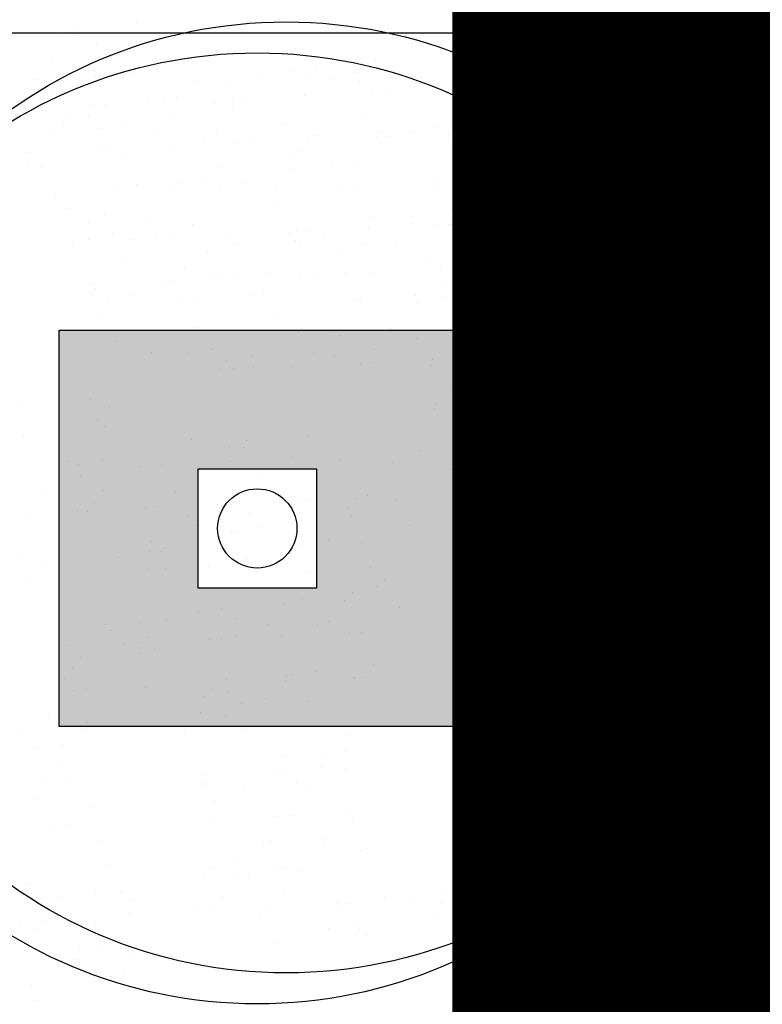
# Model space of a CAD drawing. Units: millimetres. Extents: x -26579 to -10535, y 8649 to 16131.
# Drawn here: x -17190 to -17187, y 14517 to 14521 of the extents above; entities that cross this region are included whole.
import ezdxf

# ---------------------------------------------------------------- set-up
doc = ezdxf.new("R2010")
doc.units = ezdxf.units.MM
doc.linetypes.add('CONTINUA', pattern=[0])
doc.layers.add('2', color=9, linetype='Continuous')
doc.layers.add('T_caratula', color=7, linetype='Continuous', true_color=0xff8205)

msp = doc.modelspace()

# ---------------------------------------------------------------- hatches: boundary and pattern name
at = {"layer": '2'}
h = msp.add_hatch(color=252, dxfattribs=at)
h.paths.add_polyline_path([(-17189.6587, 14518.3322), (-17188.0587, 14518.3322), (-17188.0587, 14519.9322), (-17189.6587, 14519.9322)])
h.paths.add_polyline_path([(-17189.0987, 14518.8922), (-17188.6187, 14518.8922), (-17188.6187, 14519.3722), (-17189.0987, 14519.3722)], flags=16)
h = msp.add_hatch(color=252, dxfattribs=at)
h.paths.add_polyline_path([(-17189.6587, 14518.3322), (-17188.0587, 14518.3322), (-17188.0587, 14519.9322), (-17189.6587, 14519.9322)])
h.paths.add_polyline_path([(-17189.0987, 14518.8922), (-17188.6187, 14518.8922), (-17188.6187, 14519.3722), (-17189.0987, 14519.3722)], flags=16)

# ---------------------------------------------------------------- linework, layer by layer
at = {"layer": '2', "color": 252}
for p, q in [((-17189.5895, 14521.1615), (-17189.5895, 14521.1615)), ((-17189.3443, 14521.1763), (-17189.3443, 14521.1763)), ((-17174.7258, 14521.1322), (-17220.1898, 14521.1322)), ((-17189.6591, 14521.1176), (-17189.6591, 14521.1176)), ((-17189.5866, 14521.1299), (-17189.5866, 14521.1299)), ((-17189.5058, 14521.0903), (-17189.5058, 14521.0903)), ((-17188.7038, 14521.0689), (-17188.7038, 14521.0689)), ((-17189.6909, 14521.0293), (-17189.6909, 14521.0293)), ((-17189.4458, 14521.0441), (-17189.4458, 14521.0441)), ((-17188.381, 14521.0227), (-17188.381, 14521.0227)), ((-17188.6179, 14520.9992), (-17188.6179, 14520.9992)), ((-17189.7559, 14520.9446), (-17189.7559, 14520.9446)), ((-17189.5107, 14520.9594), (-17189.5107, 14520.9594)), ((-17189.359, 14520.9709), (-17189.359, 14520.9709)), ((-17189.1024, 14520.9394), (-17189.1024, 14520.9394)), ((-17188.8573, 14520.9542), (-17188.8573, 14520.9542)), ((-17188.7171, 14520.9772), (-17188.7171, 14520.9772)), ((-17188.6454, 14520.9601), (-17188.6454, 14520.9601)), ((-17188.5638, 14520.9499), (-17188.5638, 14520.9499)), ((-17188.4646, 14520.9718), (-17188.4646, 14520.9718)), ((-17188.4459, 14520.9381), (-17188.4459, 14520.9381)), ((-17188.2008, 14520.9529), (-17188.2008, 14520.9529)), ((-17188.9716, 14520.9217), (-17188.9716, 14520.9217)), ((-17189.69, 14520.8962), (-17189.69, 14520.8962)), ((-17189.3006, 14520.8621), (-17189.3006, 14520.8621)), ((-17189.1833, 14520.8739), (-17189.1833, 14520.8739)), ((-17188.9579, 14520.8669), (-17188.9579, 14520.8669)), ((-17188.9072, 14520.8691), (-17188.9072, 14520.8691)), ((-17188.6676, 14520.8796), (-17188.6676, 14520.8796)), ((-17188.3936, 14520.8915), (-17188.3936, 14520.8915)), ((-17188.3428, 14520.8937), (-17188.3428, 14520.8937)), ((-17189.7963, 14520.8303), (-17189.7963, 14520.8303)), ((-17189.5223, 14520.8423), (-17189.5223, 14520.8423)), ((-17189.4715, 14520.8445), (-17189.4715, 14520.8445)), ((-17189.232, 14520.8549), (-17189.232, 14520.8549)), ((-17189.03, 14520.8465), (-17189.03, 14520.8465)), ((-17188.9587, 14520.822), (-17188.9587, 14520.822)), ((-17189.6316, 14520.7875), (-17189.6316, 14520.7875)), ((-17189.5404, 14520.7947), (-17189.5404, 14520.7947)), ((-17189.2039, 14520.8072), (-17189.2039, 14520.8072)), ((-17188.4178, 14520.8011), (-17188.4178, 14520.8011)), ((-17189.6396, 14520.7727), (-17189.6396, 14520.7727)), ((-17189.4862, 14520.7453), (-17189.4862, 14520.7453)), ((-17189.387, 14520.7673), (-17189.387, 14520.7673)), ((-17188.7441, 14520.7626), (-17188.7441, 14520.7626)), ((-17188.1421, 14520.7555), (-17188.1421, 14520.7555)), ((-17188.0285, 14520.767), (-17188.0285, 14520.767)), ((-17189.6802, 14520.7386), (-17189.6802, 14520.7386)), ((-17189.2688, 14520.7225), (-17189.2688, 14520.7225)), ((-17189.0731, 14520.7031), (-17189.0731, 14520.7031)), ((-17189.0237, 14520.7373), (-17189.0237, 14520.7373)), ((-17188.6154, 14520.7173), (-17188.6154, 14520.7173)), ((-17188.3764, 14520.7113), (-17188.3764, 14520.7113)), ((-17188.3702, 14520.7321), (-17188.3702, 14520.7321)), ((-17188.3256, 14520.7135), (-17188.3256, 14520.7135)), ((-17188.2413, 14520.7335), (-17188.2413, 14520.7335)), ((-17188.0879, 14520.7061), (-17188.0879, 14520.7061)), ((-17188.0861, 14520.7239), (-17188.0861, 14520.7239)), ((-17187.9887, 14520.7281), (-17187.9887, 14520.7281)), ((-17189.5051, 14520.662), (-17189.5051, 14520.662)), ((-17189.4543, 14520.6642), (-17189.4543, 14520.6642)), ((-17189.2148, 14520.6747), (-17189.2148, 14520.6747)), ((-17188.9407, 14520.6866), (-17188.9407, 14520.6866)), ((-17188.89, 14520.6888), (-17188.89, 14520.6888)), ((-17188.6504, 14520.6993), (-17188.6504, 14520.6993)), ((-17188.3595, 14520.6923), (-17188.3595, 14520.6923)), ((-17189.7791, 14520.65), (-17189.7791, 14520.65)), ((-17189.4041, 14520.6284), (-17189.4041, 14520.6284)), ((-17188.7075, 14520.6301), (-17188.7075, 14520.6301)), ((-17188.6857, 14520.6539), (-17188.6857, 14520.6539)), ((-17189.7816, 14520.6064), (-17189.7816, 14520.6064)), ((-17189.7303, 14520.59), (-17189.7303, 14520.59)), ((-17189.0147, 14520.5943), (-17189.0147, 14520.5943)), ((-17188.7168, 14520.5851), (-17188.7168, 14520.5851)), ((-17188.5541, 14520.6027), (-17188.5541, 14520.6027)), ((-17188.4717, 14520.5999), (-17188.4717, 14520.5999)), ((-17189.0645, 14520.5509), (-17189.0645, 14520.5509)), ((-17189.4383, 14520.5017), (-17189.4383, 14520.5017)), ((-17189.3457, 14520.5197), (-17189.3457, 14520.5197)), ((-17189.1931, 14520.5165), (-17189.1931, 14520.5165)), ((-17189.1637, 14520.529), (-17189.1637, 14520.529)), ((-17189.0104, 14520.5016), (-17189.0104, 14520.5016)), ((-17188.9112, 14520.5236), (-17188.9112, 14520.5236)), ((-17188.5366, 14520.5152), (-17188.5366, 14520.5152)), ((-17188.1319, 14520.5333), (-17188.1319, 14520.5333)), ((-17187.8832, 14520.5099), (-17187.8832, 14520.5099)), ((-17189.672, 14520.4812), (-17189.672, 14520.4812)), ((-17188.7817, 14520.5004), (-17188.7817, 14520.5004)), ((-17188.4582, 14520.4948), (-17188.4582, 14520.4948)), ((-17188.1283, 14520.4952), (-17188.1283, 14520.4952)), ((-17189.6299, 14520.4256), (-17189.6299, 14520.4256)), ((-17188.7872, 14520.4353), (-17188.7872, 14520.4353)), ((-17188.0736, 14520.4245), (-17188.0736, 14520.4245)), ((-17189.4766, 14520.3982), (-17189.4766, 14520.3982)), ((-17189.2946, 14520.3843), (-17189.2946, 14520.3843)), ((-17188.3998, 14520.3861), (-17188.3998, 14520.3861)), ((-17188.2316, 14520.3864), (-17188.2316, 14520.3864)), ((-17189.5397, 14520.3695), (-17189.5397, 14520.3695)), ((-17189.1182, 14520.3606), (-17189.1182, 14520.3606)), ((-17188.4091, 14520.3462), (-17188.4091, 14520.3462)), ((-17188.2297, 14520.363), (-17188.2297, 14520.363)), ((-17188.135, 14520.3581), (-17188.135, 14520.3581)), ((-17188.0843, 14520.3603), (-17188.0843, 14520.3603)), ((-17188.0783, 14520.359), (-17188.0783, 14520.359)), ((-17187.9846, 14520.3778), (-17187.9846, 14520.3778)), ((-17189.4444, 14520.3222), (-17189.4444, 14520.3222)), ((-17189.2638, 14520.3089), (-17189.2638, 14520.3089)), ((-17189.213, 14520.3111), (-17189.213, 14520.3111)), ((-17188.9735, 14520.3215), (-17188.9735, 14520.3215)), ((-17188.7288, 14520.3265), (-17188.7288, 14520.3265)), ((-17188.6994, 14520.3335), (-17188.6994, 14520.3335)), ((-17188.6486, 14520.3357), (-17188.6486, 14520.3357)), ((-17188.5887, 14520.3072), (-17188.5887, 14520.3072)), ((-17189.6046, 14520.2848), (-17189.6046, 14520.2848)), ((-17189.5378, 14520.2969), (-17189.5378, 14520.2969)), ((-17189.3595, 14520.2996), (-17189.3595, 14520.2996)), ((-17188.9512, 14520.2796), (-17188.9512, 14520.2796)), ((-17188.7061, 14520.2944), (-17188.7061, 14520.2944)), ((-17188.6879, 14520.2852), (-17188.6879, 14520.2852)), ((-17188.4354, 14520.2798), (-17188.4354, 14520.2798)), ((-17188.2947, 14520.2783), (-17188.2947, 14520.2783)), ((-17188.0495, 14520.2931), (-17188.0495, 14520.2931)), ((-17189.0598, 14520.2519), (-17189.0598, 14520.2519)), ((-17188.5346, 14520.2578), (-17188.5346, 14520.2578)), ((-17188.1723, 14520.227), (-17188.1723, 14520.227)), ((-17189.3861, 14520.2134), (-17189.3861, 14520.2134)), ((-17189.1541, 14520.1818), (-17189.1541, 14520.1818)), ((-17189.0526, 14520.1474), (-17189.0526, 14520.1474)), ((-17189.0008, 14520.1545), (-17189.0008, 14520.1545)), ((-17188.8075, 14520.1622), (-17188.8075, 14520.1622)), ((-17188.6822, 14520.1532), (-17188.6822, 14520.1532)), ((-17188.6314, 14520.1554), (-17188.6314, 14520.1554)), ((-17188.5013, 14520.1675), (-17188.5013, 14520.1675)), ((-17188.3919, 14520.1659), (-17188.3919, 14520.1659)), ((-17188.1178, 14520.1779), (-17188.1178, 14520.1779)), ((-17188.0671, 14520.1801), (-17188.0671, 14520.1801)), ((-17189.5206, 14520.1166), (-17189.5206, 14520.1166)), ((-17189.2466, 14520.1286), (-17189.2466, 14520.1286)), ((-17189.1958, 14520.1308), (-17189.1958, 14520.1308)), ((-17188.9563, 14520.1413), (-17188.9563, 14520.1413)), ((-17188.1139, 14520.1183), (-17188.1139, 14520.1183)), ((-17189.529, 14520.0788), (-17189.529, 14520.0788)), ((-17189.5112, 14520.1027), (-17189.5112, 14520.1027)), ((-17189.3578, 14520.0753), (-17189.3578, 14520.0753)), ((-17188.8724, 14520.0775), (-17188.8724, 14520.0775)), ((-17188.8323, 14520.0928), (-17188.8323, 14520.0928)), ((-17188.219, 14520.0723), (-17188.219, 14520.0723)), ((-17188.1129, 14520.0634), (-17188.1129, 14520.0634)), ((-17187.5625, 14520.071), (-17187.5625, 14520.071)), ((-17189.457, 14520.0533), (-17189.457, 14520.0533)), ((-17189.1585, 14520.0544), (-17189.1585, 14520.0544)), ((-17189.1176, 14520.0627), (-17189.1176, 14520.0627)), ((-17188.4642, 14520.0575), (-17188.4642, 14520.0575)), ((-17188.4429, 14520.0587), (-17188.4429, 14520.0587)), ((-17188.212, 14520.0414), (-17188.212, 14520.0414)), ((-17187.9595, 14520.0361), (-17187.9595, 14520.0361)), ((-17189.4875, 14519.9948), (-17189.4875, 14519.9948)), ((-17188.7739, 14519.984), (-17188.7739, 14519.984)), ((-17188.0587, 14520.0141), (-17188.0587, 14520.0141)), ((-17187.5601, 14519.9977), (-17187.5601, 14519.9977)), ((-17189.1001, 14519.9456), (-17189.1001, 14519.9456)), ((-17187.1708, 14519.9636), (-17187.1708, 14519.9636)), ((-17189.6587, 14519.9322), (-17188.0587, 14519.9322)), ((-17189.6587, 14518.3322), (-17189.6587, 14519.9322)), ((-17189.6587, 14519.9322), (-17188.0587, 14519.9322)), ((-17189.6587, 14518.3322), (-17189.6587, 14519.9322)), ((-17188.6783, 14519.9381), (-17188.6783, 14519.9381)), ((-17188.5656, 14519.9253), (-17188.5656, 14519.9253)), ((-17188.5249, 14519.9107), (-17188.5249, 14519.9107)), ((-17188.3204, 14519.9401), (-17188.3204, 14519.9401)), ((-17188.0587, 14519.9322), (-17188.0587, 14518.3322)), ((-17188.0587, 14519.9322), (-17188.0587, 14518.3322)), ((-17187.2556, 14519.9188), (-17187.2556, 14519.9188)), ((-17187.0105, 14519.9336), (-17187.0105, 14519.9336)), ((-17189.4291, 14519.8861), (-17189.4291, 14519.8861)), ((-17188.2154, 14519.8997), (-17188.2154, 14519.8997)), ((-17187.5018, 14519.8889), (-17187.5018, 14519.8889)), ((-17187.2799, 14519.8988), (-17187.2799, 14519.8988)), ((-17187.1266, 14519.8715), (-17187.1266, 14519.8715)), ((-17189.2871, 14519.8419), (-17189.2871, 14519.8419)), ((-17189.1345, 14519.8369), (-17189.1345, 14519.8369)), ((-17189.0419, 14519.8567), (-17189.0419, 14519.8567)), ((-17189.0353, 14519.8589), (-17189.0353, 14519.8589)), ((-17188.882, 14519.8316), (-17188.882, 14519.8316)), ((-17188.6305, 14519.8406), (-17188.6305, 14519.8406)), ((-17188.5464, 14519.825), (-17188.5464, 14519.825)), ((-17188.3854, 14519.8554), (-17188.3854, 14519.8554)), ((-17187.9771, 14519.8354), (-17187.9771, 14519.8354)), ((-17187.8765, 14519.8247), (-17187.8765, 14519.8247)), ((-17187.828, 14519.8505), (-17187.828, 14519.8505)), ((-17187.8258, 14519.8269), (-17187.8258, 14519.8269)), ((-17187.732, 14519.8502), (-17187.732, 14519.8502)), ((-17187.5862, 14519.8374), (-17187.5862, 14519.8374)), ((-17187.3206, 14519.8341), (-17187.3206, 14519.8341)), ((-17187.3121, 14519.8494), (-17187.3121, 14519.8494)), ((-17187.2614, 14519.8516), (-17187.2614, 14519.8516)), ((-17187.0754, 14519.8489), (-17187.0754, 14519.8489)), ((-17187.0218, 14519.862), (-17187.0218, 14519.862)), ((-17188.9812, 14519.8096), (-17188.9812, 14519.8096)), ((-17188.8726, 14519.7866), (-17188.8726, 14519.7866)), ((-17188.7149, 14519.7881), (-17188.7149, 14519.7881)), ((-17188.4409, 14519.8001), (-17188.4409, 14519.8001)), ((-17188.3901, 14519.8023), (-17188.3901, 14519.8023)), ((-17188.157, 14519.7909), (-17188.157, 14519.7909)), ((-17188.1506, 14519.8128), (-17188.1506, 14519.8128)), ((-17187.7362, 14519.7977), (-17187.7362, 14519.7977)), ((-17187.637, 14519.8197), (-17187.637, 14519.8197)), ((-17187.4837, 14519.7923), (-17187.4837, 14519.7923)), ((-17186.9432, 14519.8045), (-17186.9432, 14519.8045)), ((-17189.0052, 14519.7755), (-17189.0052, 14519.7755)), ((-17188.9545, 14519.7777), (-17188.9545, 14519.7777)), ((-17187.5829, 14519.7703), (-17187.5829, 14519.7703)), ((-17187.8334, 14519.718), (-17187.8334, 14519.718)), ((-17187.2742, 14519.7298), (-17187.2742, 14519.7298)), ((-17188.0785, 14519.7032), (-17188.0785, 14519.7032)), ((-17188.0491, 14519.667), (-17188.0491, 14519.667)), ((-17187.6004, 14519.6914), (-17187.6004, 14519.6914)), ((-17187.2949, 14519.6691), (-17187.2949, 14519.6691)), ((-17187.2442, 14519.6713), (-17187.2442, 14519.6713)), ((-17187.0046, 14519.6818), (-17187.0046, 14519.6818)), ((-17186.8849, 14519.6958), (-17186.8849, 14519.6958)), ((-17189.8045, 14519.6271), (-17189.8045, 14519.6271)), ((-17189.5326, 14519.6523), (-17189.5326, 14519.6523)), ((-17188.1334, 14519.6325), (-17188.1334, 14519.6325)), ((-17187.9295, 14519.6319), (-17187.9295, 14519.6319)), ((-17187.8983, 14519.6333), (-17187.8983, 14519.6333)), ((-17187.8593, 14519.6445), (-17187.8593, 14519.6445)), ((-17187.8086, 14519.6467), (-17187.8086, 14519.6467)), ((-17187.569, 14519.6571), (-17187.569, 14519.6571)), ((-17187.2449, 14519.6281), (-17187.2449, 14519.6281)), ((-17189.4534, 14519.6251), (-17189.4534, 14519.6251)), ((-17188.1435, 14519.6185), (-17188.1435, 14519.6185)), ((-17187.49, 14519.6133), (-17187.49, 14519.6133)), ((-17187.2159, 14519.6211), (-17187.2159, 14519.6211)), ((-17186.8335, 14519.612), (-17186.8335, 14519.612)), ((-17189.5524, 14519.5705), (-17189.5524, 14519.5705)), ((-17189.5016, 14519.5728), (-17189.5016, 14519.5728)), ((-17187.5421, 14519.5827), (-17187.5421, 14519.5827)), ((-17187.2604, 14519.5539), (-17187.2604, 14519.5539)), ((-17187.1612, 14519.5759), (-17187.1612, 14519.5759)), ((-17187.0078, 14519.5486), (-17187.0078, 14519.5486)), ((-17189.4742, 14519.5436), (-17189.4742, 14519.5436)), ((-17187.8711, 14519.5231), (-17187.8711, 14519.5231)), ((-17187.107, 14519.5266), (-17187.107, 14519.5266)), ((-17189.8005, 14519.5052), (-17189.8005, 14519.5052)), ((-17189.1249, 14519.4898), (-17189.1249, 14519.4898)), ((-17188.9014, 14519.4876), (-17188.9014, 14519.4876)), ((-17188.6563, 14519.5024), (-17188.6563, 14519.5024)), ((-17187.5915, 14519.4811), (-17187.5915, 14519.4811)), ((-17187.3463, 14519.4959), (-17187.3463, 14519.4959)), ((-17188.9716, 14519.4625), (-17188.9716, 14519.4625)), ((-17188.9157, 14519.4592), (-17188.9157, 14519.4592)), ((-17188.2021, 14519.4484), (-17188.2021, 14519.4484)), ((-17187.7266, 14519.4506), (-17187.7266, 14519.4506)), ((-17186.9883, 14519.462), (-17186.9883, 14519.462)), ((-17189.6229, 14519.4042), (-17189.6229, 14519.4042)), ((-17189.5812, 14519.3887), (-17189.5812, 14519.3887)), ((-17189.482, 14519.4107), (-17189.482, 14519.4107)), ((-17188.9664, 14519.403), (-17188.9664, 14519.403)), ((-17188.7212, 14519.4178), (-17188.7212, 14519.4178)), ((-17188.5283, 14519.41), (-17188.5283, 14519.41)), ((-17188.3129, 14519.3977), (-17188.3129, 14519.3977)), ((-17188.0678, 14519.4125), (-17188.0678, 14519.4125)), ((-17187.6564, 14519.3964), (-17187.6564, 14519.3964)), ((-17187.5732, 14519.4232), (-17187.5732, 14519.4232)), ((-17187.4113, 14519.4112), (-17187.4113, 14519.4112)), ((-17187.3145, 14519.4236), (-17187.3145, 14519.4236)), ((-17187.003, 14519.3912), (-17187.003, 14519.3912)), ((-17189.3286, 14519.3833), (-17189.3286, 14519.3833)), ((-17189.2467, 14519.3845), (-17189.2467, 14519.3845)), ((-17188.6187, 14519.3722), (-17189.0987, 14519.3722)), ((-17189.0987, 14519.3722), (-17189.0987, 14518.8922)), ((-17188.8573, 14519.3505), (-17188.8573, 14519.3505)), ((-17188.6187, 14518.8922), (-17188.6187, 14519.3722)), ((-17188.0837, 14519.3714), (-17188.0837, 14519.3714)), ((-17187.6435, 14519.3641), (-17187.6435, 14519.3641)), ((-17186.93, 14519.3533), (-17186.93, 14519.3533)), ((-17189.5729, 14519.3461), (-17189.5729, 14519.3461)), ((-17188.0295, 14519.3221), (-17188.0295, 14519.3221)), ((-17187.9303, 14519.344), (-17187.9303, 14519.344)), ((-17187.2562, 14519.3149), (-17187.2562, 14519.3149)), ((-17187.0536, 14519.316), (-17187.0536, 14519.316)), ((-17187.0029, 14519.3182), (-17187.0029, 14519.3182)), ((-17189.7243, 14519.272), (-17189.7243, 14519.272)), ((-17189.4792, 14519.2868), (-17189.4792, 14519.2868)), ((-17189.1883, 14519.2758), (-17189.1883, 14519.2758)), ((-17187.9745, 14519.2894), (-17187.9745, 14519.2894)), ((-17187.892, 14519.2794), (-17187.892, 14519.2794)), ((-17187.618, 14519.2913), (-17187.618, 14519.2913)), ((-17187.5672, 14519.2935), (-17187.5672, 14519.2935)), ((-17187.3277, 14519.304), (-17187.3277, 14519.304)), ((-17186.8593, 14519.2738), (-17186.8593, 14519.2738)), ((-17189.5146, 14519.2374), (-17189.5146, 14519.2374)), ((-17189.0207, 14519.2301), (-17189.0207, 14519.2301)), ((-17188.7467, 14519.2421), (-17188.7467, 14519.2421)), ((-17188.6959, 14519.2443), (-17188.6959, 14519.2443)), ((-17188.649, 14519.2461), (-17188.649, 14519.2461)), ((-17188.4564, 14519.2547), (-17188.4564, 14519.2547)), ((-17188.4144, 14519.2655), (-17188.4144, 14519.2655)), ((-17188.3008, 14519.251), (-17188.3008, 14519.251)), ((-17187.5852, 14519.2553), (-17187.5852, 14519.2553)), ((-17187.1044, 14519.259), (-17187.1044, 14519.259)), ((-17189.5851, 14519.2054), (-17189.5851, 14519.2054)), ((-17189.5441, 14519.2022), (-17189.5441, 14519.2022)), ((-17189.311, 14519.2174), (-17189.311, 14519.2174)), ((-17189.2603, 14519.2196), (-17189.2603, 14519.2196)), ((-17188.8907, 14519.1969), (-17188.8907, 14519.1969)), ((-17188.6298, 14519.1914), (-17188.6298, 14519.1914)), ((-17188.4957, 14519.2187), (-17188.4957, 14519.2187)), ((-17187.5807, 14519.1904), (-17187.5807, 14519.1904)), ((-17187.2507, 14519.2068), (-17187.2507, 14519.2068)), ((-17186.9242, 14519.1891), (-17186.9242, 14519.1891)), ((-17189.7893, 14519.1874), (-17189.7893, 14519.1874)), ((-17189.1359, 14519.1821), (-17189.1359, 14519.1821)), ((-17189.0061, 14519.1669), (-17189.0061, 14519.1669)), ((-17188.4793, 14519.1809), (-17188.4793, 14519.1809)), ((-17187.9162, 14519.1806), (-17187.9162, 14519.1806)), ((-17187.8259, 14519.1756), (-17187.8259, 14519.1756)), ((-17187.1694, 14519.1743), (-17187.1694, 14519.1743)), ((-17187.0974, 14519.1795), (-17187.0974, 14519.1795)), ((-17187.0286, 14519.1558), (-17187.0286, 14519.1558)), ((-17189.1053, 14519.1449), (-17189.1053, 14519.1449)), ((-17188.9608, 14519.1167), (-17188.9608, 14519.1167)), ((-17188.952, 14519.1175), (-17188.952, 14519.1175)), ((-17188.8528, 14519.1395), (-17188.8528, 14519.1395)), ((-17188.2424, 14519.1422), (-17188.2424, 14519.1422)), ((-17187.6078, 14519.1277), (-17187.6078, 14519.1277)), ((-17187.6008, 14519.1111), (-17187.6008, 14519.1111)), ((-17187.55, 14519.1133), (-17187.55, 14519.1133)), ((-17187.3105, 14519.1237), (-17187.3105, 14519.1237)), ((-17187.0364, 14519.1357), (-17187.0364, 14519.1357)), ((-17186.9857, 14519.1379), (-17186.9857, 14519.1379)), ((-17189.287, 14519.0783), (-17189.287, 14519.0783)), ((-17188.5714, 14519.0826), (-17188.5714, 14519.0826)), ((-17188.4392, 14519.0745), (-17188.4392, 14519.0745)), ((-17187.8748, 14519.0991), (-17187.8748, 14519.0991)), ((-17187.707, 14519.1057), (-17187.707, 14519.1057)), ((-17187.5537, 14519.0783), (-17187.5537, 14519.0783)), ((-17187.4545, 14519.1003), (-17187.4545, 14519.1003)), ((-17187.3576, 14519.0963), (-17187.3576, 14519.0963)), ((-17189.2938, 14519.0371), (-17189.2938, 14519.0371)), ((-17189.2431, 14519.0394), (-17189.2431, 14519.0394)), ((-17189.2373, 14519.0499), (-17189.2373, 14519.0499)), ((-17189.0035, 14519.0498), (-17189.0035, 14519.0498)), ((-17188.9921, 14519.0647), (-17188.9921, 14519.0647)), ((-17188.7295, 14519.0618), (-17188.7295, 14519.0618)), ((-17188.6787, 14519.064), (-17188.6787, 14519.064)), ((-17187.9273, 14519.0434), (-17187.9273, 14519.0434)), ((-17187.6822, 14519.0582), (-17187.6822, 14519.0582)), ((-17186.9703, 14519.0471), (-17186.9703, 14519.0471)), ((-17189.8075, 14519.0147), (-17189.8075, 14519.0147)), ((-17189.4182, 14519.0142), (-17189.4182, 14519.0142)), ((-17188.9024, 14519.008), (-17188.9024, 14519.008)), ((-17187.6886, 14519.0216), (-17187.6886, 14519.0216)), ((-17189.7136, 14518.9813), (-17189.7136, 14518.9813)), ((-17189.3022, 14518.9653), (-17189.3022, 14518.9653)), ((-17189.2286, 14518.9695), (-17189.2286, 14518.9695)), ((-17189.0571, 14518.9801), (-17189.0571, 14518.9801)), ((-17188.6488, 14518.96), (-17188.6488, 14518.96)), ((-17188.4036, 14518.9748), (-17188.4036, 14518.9748)), ((-17187.7471, 14518.9735), (-17187.7471, 14518.9735)), ((-17187.3388, 14518.9535), (-17187.3388, 14518.9535)), ((-17187.2993, 14518.9875), (-17187.2993, 14518.9875)), ((-17187.0937, 14518.9683), (-17187.0937, 14518.9683)), ((-17189.7753, 14518.935), (-17189.7753, 14518.935)), ((-17188.5303, 14518.9231), (-17188.5303, 14518.9231)), ((-17188.3439, 14518.9236), (-17188.3439, 14518.9236)), ((-17189.0987, 14518.8922), (-17188.6187, 14518.8922)), ((-17188.6295, 14518.9012), (-17188.6295, 14518.9012)), ((-17188.4761, 14518.8738), (-17188.4761, 14518.8738)), ((-17188.377, 14518.8958), (-17188.377, 14518.8958)), ((-17187.132, 14518.8839), (-17187.132, 14518.8839)), ((-17188.6749, 14518.8489), (-17188.6749, 14518.8489)), ((-17188.5051, 14518.8426), (-17188.5051, 14518.8426)), ((-17187.2312, 14518.8619), (-17187.2312, 14518.8619)), ((-17187.1951, 14518.8361), (-17187.1951, 14518.8361)), ((-17187.0778, 14518.8345), (-17187.0778, 14518.8345)), ((-17186.9786, 14518.8565), (-17186.9786, 14518.8565)), ((-17189.0957, 14518.7978), (-17189.0957, 14518.7978)), ((-17189.0011, 14518.8105), (-17189.0011, 14518.8105)), ((-17188.7502, 14518.8278), (-17188.7502, 14518.8278)), ((-17188.2855, 14518.8148), (-17188.2855, 14518.8148)), ((-17187.0717, 14518.8284), (-17187.0717, 14518.8284)), ((-17189.2265, 14518.7592), (-17189.2265, 14518.7592)), ((-17188.9424, 14518.7704), (-17188.9424, 14518.7704)), ((-17188.57, 14518.758), (-17188.57, 14518.758)), ((-17187.0691, 14518.7706), (-17187.0691, 14518.7706)), ((-17189.4717, 14518.7444), (-17189.4717, 14518.7444)), ((-17189.4528, 14518.7186), (-17189.4528, 14518.7186)), ((-17189.3301, 14518.7509), (-17189.3301, 14518.7509)), ((-17188.8152, 14518.7432), (-17188.8152, 14518.7432)), ((-17188.6165, 14518.7402), (-17188.6165, 14518.7402)), ((-17187.0134, 14518.7197), (-17187.0134, 14518.7197)), ((-17189.6611, 14518.6762), (-17189.6611, 14518.6762)), ((-17189.3266, 14518.672), (-17189.3266, 14518.672)), ((-17189.2994, 14518.6913), (-17189.2994, 14518.6913)), ((-17189.0525, 14518.684), (-17189.0525, 14518.684)), ((-17189.0018, 14518.6862), (-17189.0018, 14518.6862)), ((-17188.9427, 14518.7017), (-17188.9427, 14518.7017)), ((-17188.7622, 14518.6967), (-17188.7622, 14518.6967)), ((-17188.4882, 14518.7087), (-17188.4882, 14518.7087)), ((-17188.4374, 14518.7109), (-17188.4374, 14518.7109)), ((-17189.6169, 14518.6594), (-17189.6169, 14518.6594)), ((-17189.3986, 14518.6693), (-17189.3986, 14518.6693)), ((-17189.2717, 14518.6422), (-17189.2717, 14518.6422)), ((-17189.5731, 14518.6122), (-17189.5731, 14518.6122)), ((-17189.328, 14518.627), (-17189.328, 14518.627)), ((-17188.0003, 14518.63), (-17188.0003, 14518.63)), ((-17189.6027, 14518.5675), (-17189.6027, 14518.5675)), ((-17188.6198, 14518.554), (-17188.6198, 14518.554)), ((-17188.3889, 14518.5811), (-17188.3889, 14518.5811)), ((-17187.9066, 14518.553), (-17187.9066, 14518.553)), ((-17187.8558, 14518.5552), (-17187.8558, 14518.5552)), ((-17187.0519, 14518.5903), (-17187.0519, 14518.5903)), ((-17189.6381, 14518.5276), (-17189.6381, 14518.5276)), ((-17188.9846, 14518.5223), (-17188.9846, 14518.5223)), ((-17188.745, 14518.5164), (-17188.745, 14518.5164)), ((-17188.7395, 14518.5371), (-17188.7395, 14518.5371)), ((-17188.7152, 14518.5427), (-17188.7152, 14518.5427)), ((-17188.471, 14518.5284), (-17188.471, 14518.5284)), ((-17188.4665, 14518.5267), (-17188.4665, 14518.5267)), ((-17188.4202, 14518.5306), (-17188.4202, 14518.5306)), ((-17187.6747, 14518.5158), (-17187.6747, 14518.5158)), ((-17187.2215, 14518.5148), (-17187.2215, 14518.5148)), ((-17187.0182, 14518.5145), (-17187.0182, 14518.5145)), ((-17189.5997, 14518.4791), (-17189.5997, 14518.4791)), ((-17189.5489, 14518.4813), (-17189.5489, 14518.4813)), ((-17189.3094, 14518.4918), (-17189.3094, 14518.4918)), ((-17189.0442, 14518.4831), (-17189.0442, 14518.4831)), ((-17189.0353, 14518.5037), (-17189.0353, 14518.5037)), ((-17188.9846, 14518.506), (-17188.9846, 14518.506)), ((-17188.9769, 14518.4749), (-17188.9769, 14518.4749)), ((-17187.1168, 14518.486), (-17187.1168, 14518.486)), ((-17187.0682, 14518.4874), (-17187.0682, 14518.4874)), ((-17189.0761, 14518.4529), (-17189.0761, 14518.4529)), ((-17188.8236, 14518.4475), (-17188.8236, 14518.4475)), ((-17188.6568, 14518.4339), (-17188.6568, 14518.4339)), ((-17187.5786, 14518.4356), (-17187.5786, 14518.4356)), ((-17187.443, 14518.4475), (-17187.443, 14518.4475)), ((-17188.9228, 14518.4255), (-17188.9228, 14518.4255)), ((-17188.8409, 14518.4049), (-17188.8409, 14518.4049)), ((-17187.6778, 14518.4136), (-17187.6778, 14518.4136)), ((-17187.531, 14518.3984), (-17187.531, 14518.3984)), ((-17187.4253, 14518.4083), (-17187.4253, 14518.4083)), ((-17189.7014, 14518.37), (-17189.7014, 14518.37)), ((-17189.0861, 14518.3901), (-17189.0861, 14518.3901)), ((-17188.9858, 14518.3744), (-17188.9858, 14518.3744)), ((-17187.7761, 14518.3836), (-17187.7761, 14518.3836)), ((-17187.7721, 14518.388), (-17187.7721, 14518.388)), ((-17187.5245, 14518.3863), (-17187.5245, 14518.3863)), ((-17187.0585, 14518.3772), (-17187.0585, 14518.3772)), ((-17188.0587, 14518.3322), (-17189.6587, 14518.3322)), ((-17188.0587, 14518.3322), (-17189.6587, 14518.3322)), ((-17189.5624, 14518.3215), (-17189.5624, 14518.3215)), ((-17189.5423, 14518.3495), (-17189.5423, 14518.3495)), ((-17188.9059, 14518.3203), (-17188.9059, 14518.3203)), ((-17187.3847, 14518.3388), (-17187.3847, 14518.3388)), ((-17189.8075, 14518.3067), (-17189.8075, 14518.3067)), ((-17189.151, 14518.3055), (-17189.151, 14518.3055)), ((-17188.4976, 14518.3002), (-17188.4976, 14518.3002)), ((-17187.8411, 14518.299), (-17187.8411, 14518.299)), ((-17187.7137, 14518.2792), (-17187.7137, 14518.2792)), ((-17187.5959, 14518.3138), (-17187.5959, 14518.3138)), ((-17187.1876, 14518.2937), (-17187.1876, 14518.2937)), ((-17186.9425, 14518.3085), (-17186.9425, 14518.3085)), ((-17189.7461, 14518.243), (-17189.7461, 14518.243)), ((-17189.6431, 14518.2613), (-17189.6431, 14518.2613)), ((-17188.7583, 14518.2153), (-17188.7583, 14518.2153)), ((-17188.6003, 14518.2091), (-17188.6003, 14518.2091)), ((-17188.5011, 14518.2311), (-17188.5011, 14518.2311)), ((-17187.6653, 14518.1999), (-17187.6653, 14518.1999)), ((-17187.6145, 14518.2021), (-17187.6145, 14518.2021)), ((-17187.375, 14518.2126), (-17187.375, 14518.2126)), ((-17187.1009, 14518.2245), (-17187.1009, 14518.2245)), ((-17187.0502, 14518.2267), (-17187.0502, 14518.2267)), ((-17189.6638, 14518.1893), (-17189.6638, 14518.1893)), ((-17188.599, 14518.168), (-17188.599, 14518.168)), ((-17188.5037, 14518.1633), (-17188.5037, 14518.1633)), ((-17187.2891, 14518.1615), (-17187.2891, 14518.1615)), ((-17187.202, 14518.1699), (-17187.202, 14518.1699)), ((-17187.1571, 14518.1797), (-17187.1571, 14518.1797)), ((-17187.1028, 14518.1919), (-17187.1028, 14518.1919)), ((-17187.0439, 14518.1763), (-17187.0439, 14518.1763)), ((-17186.9494, 14518.1645), (-17186.9494, 14518.1645)), ((-17189.0893, 14518.1406), (-17189.0893, 14518.1406)), ((-17189.068, 14518.1386), (-17189.068, 14518.1386)), ((-17188.794, 14518.1506), (-17188.794, 14518.1506)), ((-17188.7432, 14518.1528), (-17188.7432, 14518.1528)), ((-17187.4861, 14518.1202), (-17187.4861, 14518.1202)), ((-17187.0486, 14518.1425), (-17187.0486, 14518.1425)), ((-17189.7288, 14518.1047), (-17189.7288, 14518.1047)), ((-17189.6324, 14518.114), (-17189.6324, 14518.114)), ((-17189.0753, 14518.0994), (-17189.0753, 14518.0994)), ((-17189.0665, 14518.1058), (-17189.0665, 14518.1058)), ((-17188.9131, 14518.0784), (-17188.9131, 14518.0784)), ((-17188.6999, 14518.1066), (-17188.6999, 14518.1066)), ((-17188.664, 14518.0834), (-17188.664, 14518.0834)), ((-17187.7654, 14518.0929), (-17187.7654, 14518.0929)), ((-17187.354, 14518.0769), (-17187.354, 14518.0769)), ((-17187.1089, 14518.0917), (-17187.1089, 14518.0917)), ((-17189.7445, 14518.0426), (-17189.7445, 14518.0426)), ((-17187.8171, 14518.0455), (-17187.8171, 14518.0455)), ((-17187.6682, 14518.0665), (-17187.6682, 14518.0665)), ((-17187.5148, 14518.0392), (-17187.5148, 14518.0392)), ((-17187.0988, 14518.071), (-17187.0988, 14518.071)), ((-17187.0837, 14518.0443), (-17187.0837, 14518.0443)), ((-17187.033, 14518.0465), (-17187.033, 14518.0465)), ((-17189.5228, 14518.0046), (-17189.5228, 14518.0046)), ((-17189.0309, 14518.0319), (-17189.0309, 14518.0319)), ((-17187.9221, 14518.0077), (-17187.9221, 14518.0077)), ((-17187.6481, 14518.0196), (-17187.6481, 14518.0196)), ((-17187.5973, 14518.0218), (-17187.5973, 14518.0218)), ((-17187.4278, 14518.0114), (-17187.4278, 14518.0114)), ((-17187.3578, 14518.0323), (-17187.3578, 14518.0323)), ((-17189.0508, 14517.9584), (-17189.0508, 14517.9584)), ((-17188.7768, 14517.9703), (-17188.7768, 14517.9703)), ((-17188.726, 14517.9726), (-17188.726, 14517.9726)), ((-17188.4865, 14517.983), (-17188.4865, 14517.983)), ((-17187.8719, 14517.96), (-17187.8719, 14517.96)), ((-17187.8668, 14517.9607), (-17187.8668, 14517.9607)), ((-17189.6862, 14517.9339), (-17189.6862, 14517.9339)), ((-17189.6152, 14517.9337), (-17189.6152, 14517.9337)), ((-17188.4724, 14517.9475), (-17188.4724, 14517.9475)), ((-17187.7588, 14517.9368), (-17187.7588, 14517.9368)), ((-17188.5883, 14517.8773), (-17188.5883, 14517.8773)), ((-17189.4869, 14517.8678), (-17189.4869, 14517.8678)), ((-17188.8334, 14517.8625), (-17188.8334, 14517.8625)), ((-17188.8034, 14517.8728), (-17188.8034, 14517.8728)), ((-17188.5906, 14517.862), (-17188.5906, 14517.862)), ((-17188.414, 14517.8388), (-17188.414, 14517.8388)), ((-17187.9318, 14517.8761), (-17187.9318, 14517.8761)), ((-17187.5235, 14517.856), (-17187.5235, 14517.856)), ((-17187.2783, 14517.8708), (-17187.2783, 14517.8708)), ((-17187.2002, 14517.8524), (-17187.2002, 14517.8524)), ((-17188.4373, 14517.8347), (-17188.4373, 14517.8347)), ((-17187.1923, 14517.8228), (-17187.1923, 14517.8228)), ((-17189.4586, 14517.7748), (-17189.4586, 14517.7748)), ((-17189.0469, 14517.7609), (-17189.0469, 14517.7609)), ((-17188.9477, 14517.7829), (-17188.9477, 14517.7829)), ((-17188.745, 14517.7641), (-17188.745, 14517.7641)), ((-17187.5312, 14517.7777), (-17187.5312, 14517.7777)), ((-17187.039, 14517.7954), (-17187.039, 14517.7954)), ((-17189.0712, 14517.7257), (-17189.0712, 14517.7257)), ((-17188.9349, 14517.7303), (-17188.9349, 14517.7303)), ((-17188.8936, 14517.7335), (-17188.8936, 14517.7335)), ((-17188.7944, 14517.7555), (-17188.7944, 14517.7555)), ((-17188.6897, 14517.7451), (-17188.6897, 14517.7451)), ((-17187.8575, 14517.7393), (-17187.8575, 14517.7393)), ((-17187.6486, 14517.7216), (-17187.6486, 14517.7216)), ((-17187.6249, 14517.7238), (-17187.6249, 14517.7238)), ((-17187.5494, 14517.7436), (-17187.5494, 14517.7436)), ((-17187.3798, 14517.7386), (-17187.3798, 14517.7386)), ((-17187.1419, 14517.7436), (-17187.1419, 14517.7436)), ((-17189.7896, 14517.7001), (-17189.7896, 14517.7001)), ((-17187.4953, 14517.6943), (-17187.4953, 14517.6943)), ((-17187.3961, 14517.7162), (-17187.3961, 14517.7162)), ((-17187.1164, 14517.6792), (-17187.1164, 14517.6792)), ((-17189.6563, 14517.647), (-17189.6563, 14517.647)), ((-17189.5131, 14517.6575), (-17189.5131, 14517.6575)), ((-17189.4112, 14517.6617), (-17189.4112, 14517.6617)), ((-17189.4003, 14517.6661), (-17189.4003, 14517.6661)), ((-17188.9998, 14517.6457), (-17188.9998, 14517.6457)), ((-17188.7547, 14517.6605), (-17188.7547, 14517.6605)), ((-17188.3464, 14517.6404), (-17188.3464, 14517.6404)), ((-17188.1012, 14517.6552), (-17188.1012, 14517.6552)), ((-17187.9711, 14517.6419), (-17187.9711, 14517.6419)), ((-17187.9203, 14517.6441), (-17187.9203, 14517.6441)), ((-17187.6899, 14517.6392), (-17187.6899, 14517.6392)), ((-17187.6808, 14517.6545), (-17187.6808, 14517.6545)), ((-17187.4729, 14517.669), (-17187.4729, 14517.669)), ((-17187.4447, 14517.654), (-17187.4447, 14517.654)), ((-17187.4067, 14517.6665), (-17187.4067, 14517.6665)), ((-17187.356, 14517.6687), (-17187.356, 14517.6687)), ((-17189.3598, 14517.6302), (-17189.3598, 14517.6302)), ((-17188.8095, 14517.6052), (-17188.8095, 14517.6052)), ((-17188.5354, 14517.6172), (-17188.5354, 14517.6172)), ((-17188.5175, 14517.605), (-17188.5175, 14517.605)), ((-17188.4847, 14517.6194), (-17188.4847, 14517.6194)), ((-17188.2451, 14517.6299), (-17188.2451, 14517.6299)), ((-17188.1148, 14517.6183), (-17188.1148, 14517.6183)), ((-17187.7991, 14517.6305), (-17187.7991, 14517.6305)), ((-17189.7312, 14517.5914), (-17189.7312, 14517.5914)), ((-17189.6642, 14517.5679), (-17189.6642, 14517.5679)), ((-17189.6134, 14517.5701), (-17189.6134, 14517.5701)), ((-17189.3739, 14517.5806), (-17189.3739, 14517.5806)), ((-17189.0998, 14517.5926), (-17189.0998, 14517.5926)), ((-17189.0491, 14517.5948), (-17189.0491, 14517.5948)), ((-17188.8437, 14517.5666), (-17188.8437, 14517.5666)), ((-17188.1281, 14517.571), (-17188.1281, 14517.571)), ((-17187.9615, 14517.5909), (-17187.9615, 14517.5909)), ((-17189.8161, 14517.529), (-17189.8161, 14517.529)), ((-17189.7169, 14517.551), (-17189.7169, 14517.551)), ((-17189.5126, 14517.5296), (-17189.5126, 14517.5296)), ((-17188.4719, 14517.5391), (-17188.4719, 14517.5391)), ((-17189.7578, 14517.5148), (-17189.7578, 14517.5148)), ((-17188.5711, 14517.5171), (-17188.5711, 14517.5171)), ((-17188.4591, 14517.4963), (-17188.4591, 14517.4963)), ((-17188.4478, 14517.5082), (-17188.4478, 14517.5082)), ((-17188.4177, 14517.4897), (-17188.4177, 14517.4897)), ((-17187.3895, 14517.4862), (-17187.3895, 14517.4862)), ((-17187.3388, 14517.4884), (-17187.3388, 14517.4884)), ((-17187.2453, 14517.5099), (-17187.2453, 14517.5099)), ((-17189.5776, 14517.4449), (-17189.5776, 14517.4449)), ((-17188.7853, 14517.4579), (-17188.7853, 14517.4579)), ((-17187.9539, 14517.4616), (-17187.9539, 14517.4616)), ((-17187.9031, 14517.4638), (-17187.9031, 14517.4638)), ((-17187.6636, 14517.4743), (-17187.6636, 14517.4743)), ((-17187.5715, 14517.4715), (-17187.5715, 14517.4715)), ((-17189.5037, 14517.4323), (-17189.5037, 14517.4323)), ((-17189.3567, 14517.4003), (-17189.3567, 14517.4003)), ((-17187.9006, 14517.4119), (-17187.9006, 14517.4119)), ((-17187.8593, 14517.4183), (-17187.8593, 14517.4183)), ((-17187.6142, 14517.4331), (-17187.6142, 14517.4331)), ((-17189.647, 14517.3877), (-17189.647, 14517.3877)), ((-17189.5962, 14517.3899), (-17189.5962, 14517.3899)), ((-17187.639, 14517.3745), (-17187.639, 14517.3745)), ((-17189.4453, 14517.3236), (-17189.4453, 14517.3236)), ((-17189.3944, 14517.3346), (-17189.3944, 14517.3346)), ((-17189.7716, 14517.2852), (-17189.7716, 14517.2852)), ((-17189.4936, 14517.3126), (-17189.4936, 14517.3126)), ((-17189.747, 14517.2241), (-17189.747, 14517.2241))]:
    msp.add_line(p, q, dxfattribs=at)
for centre, radius in [((-17188.7422, 14519.2576), 1.92), ((-17188.7422, 14519.2576), 1.92), ((-17188.8587, 14519.1322), 1.92), ((-17188.8587, 14519.1322), 1.92), ((-17188.8587, 14519.1322), 0.16), ((-17188.8587, 14519.1322), 0.16)]:
    msp.add_circle(centre, radius, dxfattribs=at)
at = {"layer": 'T_caratula', "linetype": 'CONTINUA', "ltscale": 10, "const_width": 3}
msp.add_lwpolyline([(-17186.571, 14532.077), (-17186.571, 14505.7342)], dxfattribs=at)

doc.saveas('drawing.dxf')
